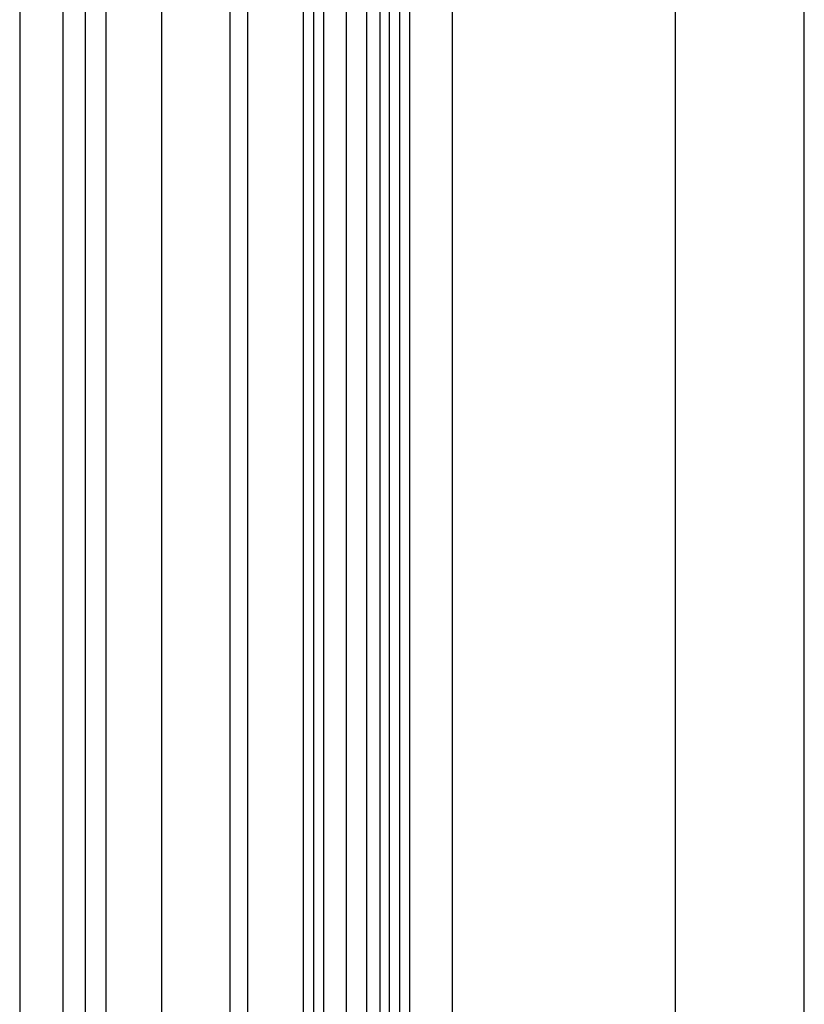
# Model space of a CAD drawing. Units: millimetres. Extents: x -2343 to -807, y -1090 to 1650.
# Drawn here: x -1335 to -1267, y -369 to -284 of the extents above; entities that cross this region are included whole.
import ezdxf

# ---------------------------------------------------------------- set-up
doc = ezdxf.new("R2010")
doc.units = ezdxf.units.MM
doc.header["$MEASUREMENT"] = 0
doc.layers.add('HangOut 2', color=7, linetype='Continuous', true_color=0x000000)

msp = doc.modelspace()

# ---------------------------------------------------------------- linework, layer by layer
at = {"layer": 'HangOut 2'}
for points in [[(-1267.328, -1089.62), (-1267.328, 1650.38)], [(-1267.328, -1089.62), (-1267.328, 1650.38)], [(-1267.328, -1089.62), (-1267.328, 1650.38)], [(-1329.098, -474.555), (-1329.098, 1035.315)], [(-1316.672, -474.555), (-1316.672, 1035.315)], [(-1303.763, -474.555), (-1303.763, 1035.315)], [(-1297.55, -474.555), (-1297.55, 1035.315)], [(-1278.428, 1035.315), (-1278.428, -474.555)], [(-1278.428, 1035.315), (-1278.428, -474.555)], [(-1278.428, 1035.315), (-1278.428, -474.555)], [(-1334.746, 1030.447), (-1334.746, -469.453)], [(-1331.05, 1030.447), (-1331.05, -469.453)], [(-1327.354, 1030.447), (-1327.354, -469.453)], [(-1334.746, 1014.447), (-1334.746, -453.553)], [(-1331.05, 1014.447), (-1331.05, -453.553)], [(-1327.354, 1014.447), (-1327.354, -453.553)], [(-1310.387, 1014.447), (-1310.387, -453.553)], [(-1310.387, 1014.447), (-1310.387, -453.553)], [(-1309.508, 1014.447), (-1309.508, -453.553)], [(-1308.629, 1014.447), (-1308.629, -453.553)], [(-1306.692, 1014.447), (-1306.692, -453.553)], [(-1306.692, 1014.447), (-1306.692, -453.553)], [(-1304.934, 1014.447), (-1304.934, -453.553)], [(-1322.566, 947.935), (-1322.566, -387.041)], [(-1315.175, 250.372), (-1315.175, -453.553)], [(-1302.996, 250.372), (-1302.996, -453.553)], [(-1302.996, 250.372), (-1302.996, -453.553)], [(-1302.117, 250.372), (-1302.117, -453.553)], [(-1301.238, 250.372), (-1301.238, -453.553)]]:
    msp.add_lwpolyline(points, dxfattribs=at)

doc.saveas('drawing.dxf')
